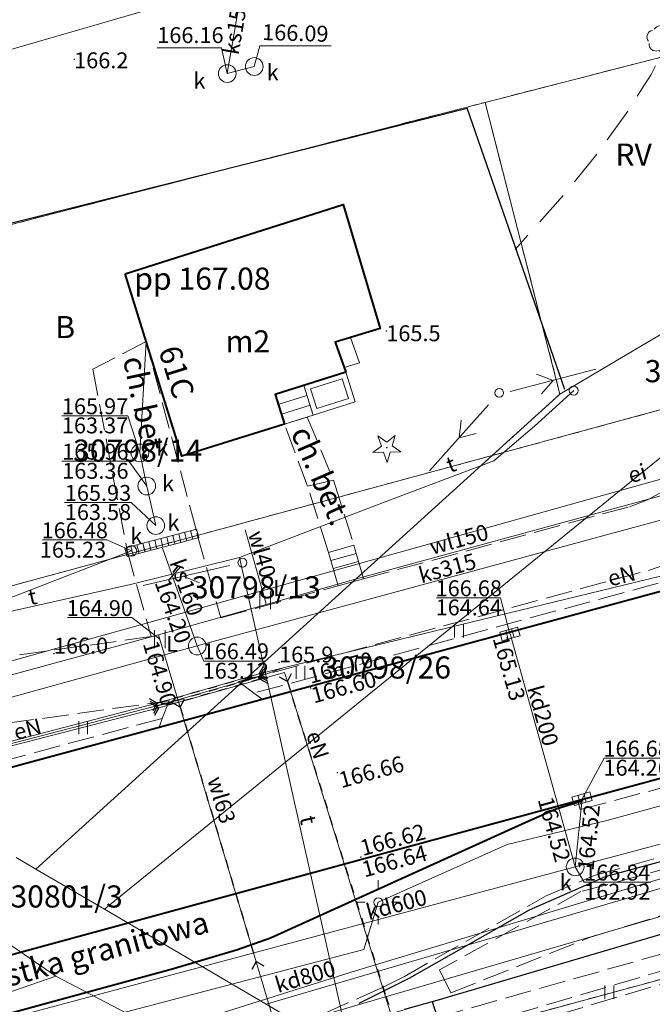
# Model space of a CAD drawing. Extents: x 0 to 8429726, y 0 to 5996897.
# Drawn here: x 8429454 to 8429490, y 5996499 to 5996555 of the extents above; entities that cross this region are included whole.
import ezdxf
from ezdxf.enums import TextEntityAlignment as Align

# ---------------------------------------------------------------- set-up
doc = ezdxf.new("R2010")
doc.units = 0
doc.header["$MEASUREMENT"] = 0
for name, pattern in [('DGN Style 2', [0.7683, 0.46098, -0.30732]), ('P_1-1', [1, 0.5, -0.5]), ('P_3-1', [2, 1.5, -0.5]), ('P_4-2', [3, 2, -1])]:
    doc.linetypes.add(name, pattern=pattern)
for name, color, linetype, lineweight in [('Warstwa 1', 7, 'Continuous', 0), ('Warstwa 10', 7, 'Continuous', 0), ('Warstwa 12', 7, 'Continuous', 0), ('Warstwa 13', 7, 'Continuous', 0), ('Warstwa 14', 7, 'Continuous', 0), ('Warstwa 17', 7, 'Continuous', 0), ('Warstwa 2', 7, 'Continuous', 0), ('Warstwa 21', 7, 'Continuous', 0), ('Warstwa 24', 7, 'Continuous', 0), ('Warstwa 25', 7, 'Continuous', 0), ('Warstwa 26', 7, 'Continuous', 0), ('Warstwa 3', 7, 'Continuous', 0), ('Warstwa 32', 7, 'Continuous', 0), ('Warstwa 33', 7, 'Continuous', 0), ('Warstwa 36', 7, 'Continuous', 0), ('Warstwa 4', 7, 'Continuous', 0), ('Warstwa 46', 7, 'Continuous', 0), ('Warstwa 47', 7, 'Continuous', 0), ('Warstwa 48', 7, 'Continuous', 0), ('Warstwa 49', 7, 'Continuous', 0), ('Warstwa 5', 7, 'Continuous', 0), ('Warstwa 59', 7, 'Continuous', 0), ('Warstwa 6', 7, 'Continuous', 0), ('Warstwa 60', 7, 'Continuous', 0), ('Warstwa 61', 7, 'Continuous', 0), ('Warstwa 7', 7, 'Continuous', 0), ('Warstwa 8', 7, 'Continuous', 0), ('Warstwa 9', 7, 'Continuous', 0)]:
    doc.layers.add(name, color=color, linetype=linetype, lineweight=lineweight)
doc.styles.add('Style-ITALICS_1250', font='ITALICS_1250.shx')
doc.styles.add('Style-ITALICS_CP1250', font='ITALICS_CP1250.shx')

# ---------------------------------------------------------------- blocks, each defined once
blk = doc.blocks.new('POJJ_1')
at = {"layer": 'Warstwa 32', "color": 7, "linetype": 'Continuous', "lineweight": 0}
blk.add_circle((0, 0), 0.25, dxfattribs=at)
blk = doc.blocks.new('LTRL_7')
at = {"layer": 'Warstwa 36', "color": 7, "linetype": 'Continuous', "lineweight": 0}
for p, q in [((0, 0.75), (0, 1.25)), ((0.75, 0), (1.25, 0)), ((-0.75, 0), (-1.25, 0)), ((0, -0.75), (0, -1.25))]:
    blk.add_line(p, q, dxfattribs=at)
blk = doc.blocks.new('STN')
at = {"layer": 'Warstwa 24', "color": 32, "linetype": 'Continuous', "lineweight": 0}
blk.add_circle((0, 0), 0.5, dxfattribs=at)
blk = doc.blocks.new('WLOK_7')
at = {"layer": 'Warstwa 59', "color": 32, "linetype": 'Continuous', "lineweight": 0}
blk.add_circle((0, 0), 0.3, dxfattribs=at)
blk = doc.blocks.new('KRSK_4')
at = {"layer": 'Warstwa 48', "color": 32, "linetype": 'Continuous', "lineweight": 0}
for p, q in [((-0.525, -0.25), (-0.525, 0.25)), ((-0.525, 0.25), (0.525, 0.25)), ((-0.175, 0.25), (-0.175, -0.25)), ((0.175, 0.25), (0.175, -0.25)), ((0.525, 0.25), (0.525, -0.25)), ((0.525, -0.25), (-0.525, -0.25))]:
    blk.add_line(p, q, dxfattribs=at)
blk = doc.blocks.new('STN_76')
at = {"layer": 'Warstwa 24', "color": 32, "linetype": 'Continuous', "lineweight": 0}
blk.add_circle((0, 0), 0.5, dxfattribs=at)
blk = doc.blocks.new('STN_77')
at = {"layer": 'Warstwa 24', "color": 32, "linetype": 'Continuous', "lineweight": 0}
blk.add_circle((0, 0), 0.5, dxfattribs=at)
blk = doc.blocks.new('POJJ_44')
at = {"layer": 'Warstwa 32', "color": 7, "linetype": 'Continuous', "lineweight": 0}
blk.add_circle((0, 0), 0.25, dxfattribs=at)
blk = doc.blocks.new('ZASL_2')
at = {"layer": 'Warstwa 46', "color": 160, "linetype": 'Continuous', "lineweight": 0}
for p, q in [((-0.3, -0.5), (-0.3, 0.5)), ((0.3, -0.5), (0.3, 0.5))]:
    blk.add_line(p, q, dxfattribs=at)
blk = doc.blocks.new('WSU_154')
at = {"layer": 'Warstwa 3', "linetype": 'Continuous', "lineweight": 0}
h = blk.add_hatch(color=7, dxfattribs=at)
edge = h.paths.add_edge_path()
edge.add_arc((0, 0), 0.045, 0.0001, 360.0001)
blk = doc.blocks.new('WSU_155')
at = {"layer": 'Warstwa 3', "linetype": 'Continuous', "lineweight": 0}
h = blk.add_hatch(color=7, dxfattribs=at)
edge = h.paths.add_edge_path()
edge.add_arc((0, 0), 0.045, 359.9999, 719.9999)
blk = doc.blocks.new('WSU_125')
at = {"layer": 'Warstwa 3', "linetype": 'Continuous', "lineweight": 0}
h = blk.add_hatch(color=7, dxfattribs=at)
edge = h.paths.add_edge_path()
edge.add_arc((0, 0), 0.045, 0.0001, 360.0001)
blk = doc.blocks.new('WSU_156')
at = {"layer": 'Warstwa 3', "linetype": 'Continuous', "lineweight": 0}
h = blk.add_hatch(color=7, dxfattribs=at)
edge = h.paths.add_edge_path()
edge.add_arc((0, 0), 0.045, 0.0001, 360.0001)
blk = doc.blocks.new('WSU_157')
at = {"layer": 'Warstwa 3', "linetype": 'Continuous', "lineweight": 0}
h = blk.add_hatch(color=7, dxfattribs=at)
edge = h.paths.add_edge_path()
edge.add_arc((0, 0), 0.045, 0.0001, 360.0001)
blk = doc.blocks.new('WSP')
at = {"layer": 'Warstwa 1', "linetype": 'Continuous', "lineweight": 0}
h = blk.add_hatch(color=34, dxfattribs=at)
edge = h.paths.add_edge_path()
edge.add_arc((0, 0), 0.045, 0, 360)
blk = doc.blocks.new('WSP_90')
at = {"layer": 'Warstwa 1', "linetype": 'Continuous', "lineweight": 0}
h = blk.add_hatch(color=34, dxfattribs=at)
edge = h.paths.add_edge_path()
edge.add_arc((0, 0), 0.045, 0, 360)
blk = doc.blocks.new('PNN_5')
at = {"layer": 'Warstwa 33', "color": 7, "linetype": 'Continuous', "lineweight": 0}
for p, q in [((2.999, -0.001), (2.181, 0.573)), ((0.5, -0.001), (5.499, -0.001)), ((2.999, -0.001), (2.18, -0.575))]:
    blk.add_line(p, q, dxfattribs=at)
blk = doc.blocks.new('PNN_2')
at = {"layer": 'Warstwa 33', "color": 7, "linetype": 'Continuous', "lineweight": 0}
for p, q in [((2.999, 0), (2.181, 0.574)), ((0.5, 0.001), (5.5, 0.001)), ((2.999, 0), (2.181, -0.574))]:
    blk.add_line(p, q, dxfattribs=at)
blk = doc.blocks.new('PLT')
at = {"layer": 'Warstwa 36', "color": 7, "linetype": 'Continuous', "lineweight": 0}
for p, q in [((3.431, 0), (2.612, 0.574)), ((5.75, 0), (0.75, 0)), ((4.25, 0), (3.431, -0.574))]:
    blk.add_line(p, q, dxfattribs=at)
blk = doc.blocks.new('DLN_2')
at = {"layer": 'Warstwa 14', "color": 3, "linetype": 'Continuous', "lineweight": 0}
for centre, start, end in [((0.013, 0.375), 30.1471, 149.8529), ((-0.352, 0.129), 100.1323, 219.838), ((0.375, 0.053), 307.1284, 68.7827), ((-0.231, -0.295), 172.1323, 291.838), ((0.166, -0.34), 235.1284, 356.7827)]:
    blk.add_arc(centre, 0.375, start, end, dxfattribs=at)
blk = doc.blocks.new('TRA1_2')
at = {"layer": 'Warstwa 17', "color": 3, "linetype": 'Continuous', "lineweight": 0}
for p, q in [((-0.25, 0.375), (-0.25, -0.375)), ((0.25, 0.375), (0.25, -0.375))]:
    blk.add_line(p, q, dxfattribs=at)
blk = doc.blocks.new('DIG_36')
at = {"layer": 'Warstwa 13', "linetype": 'Continuous', "lineweight": 0}
h = blk.add_hatch(color=3, dxfattribs=at)
edge = h.paths.add_edge_path()
edge.add_arc((0, 0), 0.045, 0.0001, 360.0001)
at = {"layer": 'Warstwa 13', "color": 3, "linetype": 'Continuous', "lineweight": 0, "flags": 128}
for points in [[(0.001, 0.318), (-0.489, 0.674), (-0.302, 0.099)], [(0.303, 0.097), (0.49, 0.673), (0.001, 0.318)], [(-0.302, 0.099), (-0.792, -0.256), (-0.186, -0.256)], [(0.187, -0.256), (0.793, -0.258), (0.303, 0.097)], [(-0.186, -0.256), (0, -0.833), (0.187, -0.256)]]:
    blk.add_lwpolyline(points, dxfattribs=at)

msp = doc.modelspace()

# ---------------------------------------------------------------- linework, layer by layer
at = {"layer": 'Warstwa 1', "color": 7, "linetype": 'Continuous', "lineweight": 30}
for points in [[(8429447.313, 5996541.832), (8429479.247, 5996549.875)], [(8429484.772, 5996533.98), (8429479.247, 5996549.875)], [(8429473.152, 5996499.324), (8429476.013, 5996500.752), (8429482.768, 5996504.596), (8429487.055, 5996506.477), (8429538.187, 5996520.386), (8429542.744, 5996521.358), (8429555.087, 5996523.154), (8429561.251, 5996524.17), (8429612.67, 5996538.048)], [(8429475.72, 5996498.98), (8429477.55, 5996499.49), (8429513.2, 5996509.99)]]:
    msp.add_lwpolyline(points, dxfattribs=at)
at = {"layer": 'Warstwa 10', "color": 3, "linetype": 'Continuous', "lineweight": 0}
for p, q in [((8429588.269, 5996592.183), (8429445.789, 5996550.97)), ((8429494.119, 5996553.75), (8429480.259, 5996550.191)), ((8429480.259, 5996550.191), (8429447.33, 5996541.71)), ((8429484.49, 5996533.72), (8429480.259, 5996550.191)), ((8429494.32, 5996539.55), (8429484.49, 5996533.72)), ((8429484.49, 5996533.72), (8429480.66, 5996530.25)), ((8429458.759, 5996504.62), (8429494.22, 5996533.43)), ((8429480.66, 5996530.25), (8429490.839, 5996533.01)), ((8429451, 5996522.21), (8429480.66, 5996530.25)), ((8429480.66, 5996530.25), (8429454.88, 5996506.89)), ((8429568.46, 5996521.941), (8429472.869, 5996495.96)), ((8429435.81, 5996514.741), (8429456, 5996500.84)), ((8429515.589, 5996513.26), (8429467.89, 5996499.26)), ((8429470.849, 5996497.531), (8429516.419, 5996510.901)), ((8429454.88, 5996506.89), (8429453.759, 5996507.55)), ((8429458.759, 5996504.62), (8429454.88, 5996506.89)), ((8429467.89, 5996499.26), (8429458.759, 5996504.62)), ((8429456, 5996500.84), (8429393.449, 5996479.12)), ((8429460.009, 5996498.76), (8429456, 5996500.84)), ((8429470.849, 5996497.531), (8429467.89, 5996499.26))]:
    msp.add_line(p, q, dxfattribs=at)
at = {"layer": 'Warstwa 10', "color": 11, "linetype": 'Continuous', "lineweight": 0, "flags": 128}
for points in [[(8429386.423, 5996500.762), (8429453.266, 5996518.584), (8429511.983, 5996535.004), (8429593.037, 5996556.522), (8429603.115, 5996559.247)], [(8429500.28, 5996538.8), (8429501.76, 5996533.57), (8429502.29, 5996531.48), (8429502.23, 5996529.38), (8429501.18, 5996527.78), (8429499.13, 5996526.11), (8429492.87, 5996524.111), (8429491.49, 5996523.747), (8429468.85, 5996518.256), (8429467.49, 5996517.91), (8429461.74, 5996516.27), (8429448.07, 5996512.71), (8429445.97, 5996512.21), (8429441.99, 5996511.09), (8429435.08, 5996509.06), (8429432.74, 5996508.08)], [(8429422.954, 5996492.724), (8429437.213, 5996494.642), (8429438.471, 5996494.408), (8429440.631, 5996493.553), (8429460.007, 5996498.83), (8429473.404, 5996502.35), (8429474.227, 5996505.016), (8429481.499, 5996508.272), (8429487.213, 5996509.647), (8429518.695, 5996518.307), (8429518.511, 5996518.815)], [(8429403.615, 5996503.494), (8429407.199, 5996501.775), (8429410.811, 5996501.821), (8429415.996, 5996504.117), (8429432.19, 5996507.921), (8429435.15, 5996508.946), (8429441.906, 5996510.933), (8429446.018, 5996512.048), (8429448.129, 5996512.598), (8429461.778, 5996516.121), (8429467.516, 5996517.759), (8429468.85, 5996518.256)], [(8429432.74, 5996508.08), (8429435.16, 5996508.82), (8429441.89, 5996510.79), (8429443.232, 5996511.158), (8429446.01, 5996511.92), (8429448.15, 5996512.48), (8429461.82, 5996516), (8429468.93, 5996517.99), (8429469.09, 5996517.49), (8429479.84, 5996482.96), (8429480.47, 5996482.69), (8429480.61, 5996482.89)]]:
    msp.add_lwpolyline(points, dxfattribs=at)
at = {"layer": 'Warstwa 10', "color": 32, "linetype": 'Continuous', "lineweight": 0, "flags": 128}
for points in [[(8429466.619, 5996557.167), (8429465.696, 5996551.822)], [(8429465.696, 5996551.822), (8429467.221, 5996552.219)], [(8429461.656, 5996526.288), (8429461.145, 5996528.527), (8429460.76, 5996530.392), (8429461.111, 5996536.683)], [(8429500.205, 5996535.762), (8429507.401, 5996511.544), (8429472.938, 5996501.14), (8429449.078, 5996493.632)], [(8429614.346, 5996534.331), (8429611.115, 5996533.587), (8429577.165, 5996525.478), (8429518.01, 5996515.743), (8429485.35, 5996507.016), (8429446.15, 5996496.539), (8429413.542, 5996487.633), (8429397.978, 5996483.209), (8429349.47, 5996471.286)], [(8429584.802, 5996532.282), (8429551.5, 5996522.296), (8429511.122, 5996510.334), (8429469.87, 5996498.282), (8429413.745, 5996480.545)], [(8429505.587, 5996530.776), (8429463.995, 5996519.491), (8429435.662, 5996511.671), (8429414.214, 5996505.391), (8429398.783, 5996512.924)], [(8429433.585, 5996517.464), (8429439.565, 5996516.845), (8429460.276, 5996524.861)], [(8429463.995, 5996519.491), (8429462.044, 5996525.018)], [(8429485.35, 5996507.016), (8429481.67, 5996520.169)], [(8429485.35, 5996507.016), (8429485.742, 5996510.865)]]:
    msp.add_lwpolyline(points, dxfattribs=at)
at = {"layer": 'Warstwa 10', "color": 160, "linetype": 'Continuous', "lineweight": 0, "flags": 128}
for points in [[(8429500.144, 5996530.684), (8429499.649, 5996530.542), (8429473.202, 5996523.35), (8429467.901, 5996521.831), (8429461.814, 5996520.124), (8429439.102, 5996513.949), (8429438.246, 5996513.738), (8429422.588, 5996509.578), (8429422.363, 5996509.548), (8429406.447, 5996505.288), (8429406.136, 5996505.191), (8429402.983, 5996515.549), (8429397.064, 5996533.936), (8429396.428, 5996536.131), (8429396.218, 5996536.856)], [(8429467.901, 5996521.831), (8429467.831, 5996522.077), (8429466.698, 5996526.043)], [(8429471.651, 5996491.742), (8429469.056, 5996495.85), (8429461.814, 5996520.124)]]:
    msp.add_lwpolyline(points, dxfattribs=at)
at = {"layer": 'Warstwa 10', "color": 30, "linetype": 'Continuous', "lineweight": 0, "flags": 128}
for points in [[(8429488.831, 5996483.474), (8429488.463, 5996483.219), (8429470.75, 5996497.51), (8429472.32, 5996498.068), (8429466.383, 5996524.496), (8429474.912, 5996527.75), (8429480.763, 5996529.944), (8429483.052, 5996531.899), (8429485.266, 5996533.912)], [(8429466.383, 5996524.496), (8429460.235, 5996522.958), (8429446.017, 5996519.78), (8429437.442, 5996517.953)]]:
    msp.add_lwpolyline(points, dxfattribs=at)
at = {"layer": 'Warstwa 2', "color": 7, "linetype": 'Continuous', "lineweight": 30, "flags": 128}
msp.add_lwpolyline([(8429477.28, 5996499.415), (8429478.489, 5996495.547)], dxfattribs=at)
at = {"layer": 'Warstwa 24', "color": 7, "linetype": 'Continuous', "lineweight": 0}
for p, q in [((8429468.577, 5996533.136), (8429470.198, 5996533.647)), ((8429468.754, 5996532.577), (8429470.375, 5996533.088))]:
    msp.add_line(p, q, dxfattribs=at)
at = {"layer": 'Warstwa 24', "color": 7, "linetype": 'Continuous', "lineweight": 0, "flags": 128}
for points in [[(8429472.294, 5996535.221), (8429471.792, 5996536.653), (8429472.654, 5996536.917), (8429473.156, 5996535.485)], [(8429468.401, 5996533.695), (8429470.022, 5996534.207), (8429470.551, 5996532.529), (8429468.93, 5996532.018)], [(8429471.414, 5996524.779), (8429472.853, 5996525.184), (8429473.39, 5996523.279), (8429471.958, 5996522.884)]]:
    msp.add_lwpolyline(points, close=True, dxfattribs=at)
for points in [[(8429471.546, 5996524.32), (8429472.988, 5996524.707)], [(8429471.678, 5996523.859), (8429473.114, 5996524.259)]]:
    msp.add_lwpolyline(points, dxfattribs=at)
at = {"layer": 'Warstwa 25', "color": 32, "linetype": 'Continuous', "lineweight": 0, "flags": 128}
for points in [[(8429465.696, 5996551.822), (8429465.372, 5996553.275), (8429461.742, 5996553.275)], [(8429467.221, 5996552.219), (8429467.534, 5996553.38), (8429471.561, 5996553.38)], [(8429460.76, 5996530.392), (8429460.086, 5996532.491), (8429456.343, 5996532.491)], [(8429461.145, 5996528.527), (8429460.125, 5996529.925), (8429456.34, 5996529.925)], [(8429461.656, 5996526.288), (8429460.263, 5996527.595), (8429456.499, 5996527.595)], [(8429463.995, 5996519.491), (8429464.376, 5996518.643), (8429467.877, 5996518.643)], [(8429485.35, 5996507.016), (8429485.862, 5996506.155), (8429489.619, 5996506.155)]]:
    msp.add_lwpolyline(points, dxfattribs=at)
at = {"layer": 'Warstwa 25', "color": 7, "linetype": 'Continuous', "lineweight": 0, "flags": 128}
msp.add_lwpolyline([(8429472.389, 5996534.953), (8429470.022, 5996534.207), (8429470.551, 5996532.529), (8429472.918, 5996533.275)], close=True, dxfattribs=at)
msp.add_lwpolyline([(8429472.193, 5996534.576), (8429472.542, 5996533.472), (8429470.747, 5996532.905), (8429470.398, 5996534.01), (8429472.193, 5996534.576)], dxfattribs=at)
at = {"layer": 'Warstwa 26', "color": 34, "linetype": 'P_4-2', "lineweight": 0, "flags": 128}
msp.add_lwpolyline([(8429485.884, 5996574.369), (8429486.899, 5996573.688), (8429487.874, 5996572.633), (8429488.681, 5996571.245), (8429490.008, 5996568.312), (8429490.558, 5996566.924), (8429490.998, 5996565.514), (8429491.307, 5996563.942), (8429491.46, 5996562.072), (8429491.476, 5996559.964), (8429491.378, 5996557.678), (8429491.093, 5996555.477), (8429490.555, 5996553.625), (8429489.64, 5996551.77), (8429488.227, 5996549.557), (8429486.613, 5996547.325), (8429485.096, 5996545.418), (8429481.962, 5996541.886)], dxfattribs=at)
at = {"layer": 'Warstwa 47', "color": 160, "linetype": 'Continuous', "lineweight": 0, "flags": 128}
msp.add_lwpolyline([(8429461.888, 5996519.876), (8429460.295, 5996521.092), (8429456.666, 5996521.092)], dxfattribs=at)
at = {"layer": 'Warstwa 49', "color": 32, "linetype": 'Continuous', "lineweight": 0, "flags": 128}
for points in [[(8429481.662, 5996520.17), (8429481.14, 5996522.211), (8429477.517, 5996522.211)], [(8429485.742, 5996510.865), (8429486.992, 5996513.156), (8429490.671, 5996513.156)]]:
    msp.add_lwpolyline(points, dxfattribs=at)
at = {"layer": 'Warstwa 5', "color": 204, "linetype": 'Continuous', "lineweight": 40, "flags": 128}
msp.add_lwpolyline([(8429459.935, 5996540.507), (8429472.25, 5996544.417), (8429474.326, 5996537.429), (8429471.797, 5996536.648), (8429472.388, 5996534.956), (8429468.401, 5996533.695), (8429468.922, 5996532.016), (8429463.135, 5996530.218)], close=True, dxfattribs=at)
at = {"layer": 'Warstwa 6', "color": 7, "linetype": 'Continuous', "lineweight": 30}
for p, q in [((8429467.49, 5996517.91), (8429467.733, 5996518.347)), ((8429467.516, 5996517.759), (8429467.759, 5996518.196)), ((8429467.56, 5996517.62), (8429467.804, 5996518.056)), ((8429467.49, 5996517.91), (8429467.927, 5996517.667)), ((8429467.516, 5996517.759), (8429467.953, 5996517.516)), ((8429467.56, 5996517.62), (8429467.996, 5996517.376)), ((8429469.09, 5996517.49), (8429468.647, 5996517.722)), ((8429469.09, 5996517.49), (8429469.322, 5996517.933)), ((8429461.74, 5996516.27), (8429461.303, 5996516.513)), ((8429461.778, 5996516.121), (8429461.341, 5996516.364)), ((8429463.032, 5996516.043), (8429463.27, 5996516.483)), ((8429461.82, 5996516), (8429461.384, 5996516.244)), ((8429461.74, 5996516.27), (8429461.497, 5996515.833)), ((8429461.778, 5996516.121), (8429461.535, 5996515.684)), ((8429461.82, 5996516), (8429461.576, 5996515.564)), ((8429463.032, 5996516.043), (8429462.592, 5996516.281)), ((8429467.32, 5996501.669), (8429467.082, 5996501.229)), ((8429467.32, 5996501.669), (8429467.76, 5996501.431))]:
    msp.add_line(p, q, dxfattribs=at)
at = {"layer": 'Warstwa 6', "color": 7, "linetype": 'P_1-1', "lineweight": 30}
for points in [[(8429461.74, 5996516.27), (8429467.49, 5996517.91)], [(8429461.778, 5996516.121), (8429467.516, 5996517.759)], [(8429467.56, 5996517.62), (8429461.82, 5996516)], [(8429469.09, 5996517.49), (8429474.65, 5996499.72), (8429479.84, 5996482.96)], [(8429463.032, 5996516.043), (8429467.32, 5996501.669)]]:
    msp.add_lwpolyline(points, dxfattribs=at)
at = {"layer": 'Warstwa 60', "color": 32, "linetype": 'Continuous', "lineweight": 0, "flags": 128}
msp.add_lwpolyline([(8429460.276, 5996524.861), (8429458.881, 5996525.483), (8429455.259, 5996525.483)], dxfattribs=at)
at = {"layer": 'Warstwa 8', "color": 3, "linetype": 'DGN Style 2', "lineweight": 0}
for p, q in [((8429480.259, 5996550.191), (8429494.119, 5996553.75)), ((8429447.33, 5996541.71), (8429480.259, 5996550.191)), ((8429480.259, 5996550.191), (8429484.49, 5996533.72)), ((8429480.66, 5996530.25), (8429484.49, 5996533.72)), ((8429480.66, 5996530.25), (8429490.839, 5996533.01)), ((8429451, 5996522.21), (8429480.66, 5996530.25)), ((8429513.24, 5996506.93), (8429472.869, 5996495.96))]:
    msp.add_line(p, q, dxfattribs=at)
at = {"layer": 'Warstwa 8', "color": 6, "linetype": 'Continuous', "lineweight": 40, "flags": 128}
for points in [[(8429176.23, 5996330.019), (8429187.941, 5996340.747), (8429236.336, 5996383.803), (8429273.887, 5996417.128), (8429299.743, 5996439.955), (8429304.421, 5996443.961), (8429311.18, 5996449.214), (8429318.169, 5996454.135), (8429329.306, 5996461.238), (8429341.914, 5996468.183), (8429353.927, 5996473.477), (8429366.187, 5996478.013), (8429372.046, 5996479.873), (8429380.965, 5996482.35), (8429384.869, 5996483.428), (8429400.718, 5996487.718), (8429411.2, 5996490.591), (8429412.166, 5996490.848), (8429418.498, 5996492.54), (8429424.827, 5996494.251), (8429473.305, 5996507.447), (8429521.33, 5996520.475), (8429569.598, 5996533.478), (8429609.797, 5996544.423)], [(8429501.366, 5996539.9), (8429501.951, 5996537.012), (8429502.437, 5996534.738), (8429502.79, 5996532.77), (8429502.839, 5996530.257), (8429500.982, 5996526.683), (8429497.394, 5996524.534), (8429470.375, 5996517.207), (8429461.851, 5996514.88), (8429437.511, 5996508.322)], [(8429485.776, 5996510.754), (8429484.225, 5996510.261), (8429482.565, 5996509.527), (8429468.143, 5996502.988), (8429466.273, 5996502.325), (8429462.656, 5996501.258), (8429447.533, 5996497.139), (8429445.075, 5996496.775), (8429441.109, 5996496.194), (8429418.498, 5996492.54)]]:
    msp.add_lwpolyline(points, dxfattribs=at)
at = {"layer": 'Warstwa 9', "color": 4, "linetype": 'P_3-1', "lineweight": 0}
for points in [[(8429460.032, 5996524.886), (8429461.389, 5996520.026), (8429448.204, 5996518.191), (8429445.318, 5996517.495), (8429434.714, 5996514.622), (8429434.196, 5996516.563), (8429433.959, 5996517.425), (8429426.156, 5996515.324), (8429426.39, 5996514.398), (8429426.899, 5996512.494), (8429414.154, 5996509.078), (8429408.595, 5996507.542), (8429405.003, 5996509.077), (8429395.48, 5996539.662), (8429399.966, 5996540.68), (8429399.067, 5996543.458)], [(8429463.951, 5996525.996), (8429461.111, 5996536.683), (8429458.104, 5996535.118), (8429460.032, 5996524.886)], [(8429463.969, 5996525.845), (8429465.334, 5996521.091), (8429471.958, 5996522.884), (8429473.39, 5996523.279), (8429488.413, 5996527.357), (8429489.428, 5996527.745), (8429502.437, 5996534.738)], [(8429468.922, 5996532.016), (8429470.217, 5996532.421), (8429471.693, 5996528.851)], [(8429470.224, 5996528.527), (8429468.922, 5996532.016)], [(8429467.653, 5996516.498), (8429467.199, 5996516.829), (8429466.338, 5996517.477), (8429489.488, 5996523.763), (8429490.525, 5996524.122), (8429491.73, 5996524.714), (8429502.369, 5996530.443), (8429502.874, 5996530.688)], [(8429502.369, 5996530.443), (8429501.772, 5996528.579), (8429500.633, 5996526.995), (8429499.114, 5996525.781), (8429497.766, 5996525.142), (8429467.199, 5996516.829)], [(8429471.414, 5996524.779), (8429470.224, 5996528.527), (8429471.693, 5996528.851), (8429472.853, 5996525.184)], [(8429485.517, 5996510.672), (8429485.63, 5996510.254), (8429491.027, 5996511.69), (8429544.693, 5996526.265)], [(8429477.535, 5996498.599), (8429471.476, 5996498.117), (8429471.211, 5996498.38), (8429471.174, 5996498.743), (8429474.383, 5996500.165), (8429475.704, 5996500.834), (8429483.708, 5996505.382), (8429486.425, 5996506.525), (8429492.58, 5996508.24), (8429537.167, 5996520.35), (8429537.354, 5996519.714)], [(8429537.354, 5996519.714), (8429485.674, 5996505.617), (8429477.691, 5996501.199), (8429478.318, 5996499.895), (8429486.215, 5996503.044), (8429493.296, 5996505.218)], [(8429437.511, 5996508.322), (8429436.908, 5996508.671), (8429436.187, 5996509.097), (8429435.659, 5996510.979), (8429446.356, 5996513.908), (8429449.305, 5996514.583), (8429462.405, 5996516.394), (8429462.021, 5996515.399), (8429461.851, 5996514.88)], [(8429462.021, 5996515.399), (8429436.908, 5996508.671)], [(8429477.561, 5996498.516), (8429501.03, 5996505.14), (8429502.17, 5996501.76), (8429502.463, 5996498.415)], [(8429501.12, 5996503.63), (8429480.12, 5996497.4), (8429479.89, 5996498.09), (8429500.93, 5996504.28), (8429501.12, 5996503.63)]]:
    msp.add_lwpolyline(points, dxfattribs=at)

# ---------------------------------------------------------------- block references
at = {"layer": 'Warstwa 1', "color": 34, "linetype": 'Continuous', "lineweight": 0}
for name, p in [('WSP', (8429457.058, 5996552.622)), ('WSP', (8429474.688, 5996537.283)), ('WSP_90', (8429455.9, 5996519.06)), ('WSP_90', (8429468.62, 5996518.56))]:
    msp.add_blockref(name, p, dxfattribs=at)
at = {"layer": 'Warstwa 13', "color": 3, "linetype": 'Continuous', "lineweight": 0, "xscale": 1.000001274548224, "yscale": 1.000001274548224, "zscale": 1.000001274548224, "rotation": 1.26422172119427}
msp.add_blockref('DIG_36', (8429474.71, 5996530.69), dxfattribs=at)
at = {"layer": 'Warstwa 14', "color": 3, "linetype": 'Continuous', "lineweight": 0}
msp.add_blockref('DLN_2', (8429490.133, 5996553.762), dxfattribs=at)
at = {"layer": 'Warstwa 17', "color": 3, "linetype": 'Continuous', "lineweight": 0}
for p in [(8429478.787, 5996520.355), (8429469.832, 5996518.003), (8429457.556, 5996514.879), (8429487.28, 5996499.944)]:
    msp.add_blockref('TRA1_2', p, dxfattribs=at)
at = {"layer": 'Warstwa 24', "color": 32, "linetype": 'Continuous', "lineweight": 0}
for p in [(8429467.221, 5996552.219), (8429465.696, 5996551.822), (8429460.76, 5996530.392), (8429461.145, 5996528.527), (8429461.656, 5996526.288)]:
    msp.add_blockref('STN', p, dxfattribs=at)
for name, p, xscale, yscale, zscale, rotation in [('STN_76', (8429463.995, 5996519.491), 1.000000028492929, 1.000000028492929, 1.000000028492929, 277.6953514154783), ('STN_77', (8429485.35, 5996507.016), 1.000000627462258, 1.000000627462258, 1.000000627462258, 30.12853167893298)]:
    msp.add_blockref(name, p, dxfattribs=dict(at, xscale=xscale, yscale=yscale, zscale=zscale, rotation=rotation))
at = {"layer": 'Warstwa 3', "color": 7, "linetype": 'Continuous', "lineweight": 0}
for name, p, xscale, yscale, zscale, rotation in [('WSU_157', (8429470.375, 5996517.207), 0.9999998604084862, 0.9999998604084862, 0.9999998604084862, 98.59719059775657), ('WSU_156', (8429470.404, 5996517.115), 0.9999996297219474, 0.9999996297219474, 0.9999996297219474, 280.090883604616), ('WSU_125', (8429471.915, 5996512.339), 0.9999990823385845, 0.9999990823385845, 0.9999990823385845, 324.937205152512), ('WSU_155', (8429473.246, 5996507.567), 1.000001363019305, 1.000001363019305, 1.000001363019305, 87.369452235001), ('WSU_154', (8429473.305, 5996507.447), 1.000000044864437, 1.000000044864437, 1.000000044864437, 291.4608888888822)]:
    msp.add_blockref(name, p, dxfattribs=dict(at, xscale=xscale, yscale=yscale, zscale=zscale, rotation=rotation))
at = {"layer": 'Warstwa 32', "color": 7, "linetype": 'Continuous', "lineweight": 0}
for p in [(8429485.266, 5996533.912), (8429481.06, 5996533.79), (8429474.227, 5996505.016)]:
    msp.add_blockref('POJJ_1', p, dxfattribs=at)
at = {"layer": 'Warstwa 32', "color": 7, "linetype": 'Continuous', "lineweight": 0, "xscale": 1.000001974087548, "yscale": 1.000001974087548, "zscale": 1.000001974087548, "rotation": 13.93309643538066}
msp.add_blockref('POJJ_44', (8429466.55, 5996524.2), dxfattribs=at)
at = {"layer": 'Warstwa 33', "color": 7, "linetype": 'Continuous', "lineweight": 0}
for name, p, xscale, yscale, zscale, rotation in [('PNN_5', (8429481.202, 5996533.731), 1.000000286165253, 1.000000286165253, 1.000000286165253, 14.60705656052685), ('PNN_2', (8429480.781, 5996533.495), 0.9999983304950609, 0.9999983304950609, 0.9999983304950609, 228.3759438435508)]:
    msp.add_blockref(name, p, dxfattribs=dict(at, xscale=xscale, yscale=yscale, zscale=zscale, rotation=rotation))
at = {"layer": 'Warstwa 36', "color": 7, "linetype": 'Continuous', "lineweight": 0, "xscale": 1.000001161021167, "yscale": 1.000001161021167, "zscale": 1.000001161021167, "rotation": 192.993196945571}
msp.add_blockref('PLT', (8429466.55, 5996524.2), dxfattribs=at)
at = {"layer": 'Warstwa 36', "color": 7, "linetype": 'Continuous', "lineweight": 0}
msp.add_blockref('LTRL_7', (8429474.227, 5996505.016), dxfattribs=at)
at = {"layer": 'Warstwa 46', "color": 160, "linetype": 'Continuous', "lineweight": 0}
for p in [(8429467.831, 5996522.077), (8429461.888, 5996519.876)]:
    msp.add_blockref('ZASL_2', p, dxfattribs=at)
at = {"layer": 'Warstwa 48', "color": 32, "linetype": 'Continuous', "lineweight": 0}
for p, xscale, yscale, zscale, rotation in [((8429462.506, 5996525.448), 0.9999999414203559, 0.9999999414203559, 0.9999999414203559, 14.59851466555654), ((8429463.521, 5996525.718), 1.000001077927723, 1.000001077927723, 1.000001077927723, 15.19041686948508), ((8429460.475, 5996524.917), 0.999999100021998, 0.999999100021998, 0.999999100021998, 14.86170904891407), ((8429461.49, 5996525.184), 0.9999994949442584, 0.9999994949442584, 0.9999994949442584, 194.6089983993022), ((8429481.662, 5996520.17), 0.9999991806219306, 0.9999991806219306, 0.9999991806219306, 16.00179791538745), ((8429485.742, 5996510.865), 0.9999995684209237, 0.9999995684209237, 0.9999995684209237, 15.86971680426398)]:
    msp.add_blockref('KRSK_4', p, dxfattribs=dict(at, xscale=xscale, yscale=yscale, zscale=zscale, rotation=rotation))
at = {"layer": 'Warstwa 59', "color": 32, "linetype": 'Continuous', "lineweight": 0, "xscale": 1.000001692335489, "yscale": 1.000001692335489, "zscale": 1.000001692335489, "rotation": 328.1453274573335}
msp.add_blockref('WLOK_7', (8429460.276, 5996524.861), dxfattribs=at)

# ---------------------------------------------------------------- texts
at = {"layer": 'Warstwa 12', "color": 32, "linetype": 'Continuous', "lineweight": 0, "style": 'Style-ITALICS_1250'}
for s, rotation, p in [('ks150', 80.2076, (8429466.162, 5996554.534)), ('ks315', 15.1804, (8429478.13, 5996523.89)), ('ks160', 289.4427, (8429463.392, 5996522.806)), ('kd200', 285.6308, (8429483.528, 5996515.558)), ('kd600', 14.9637, (8429475.251, 5996504.89)), ('kd800', 16.7978, (8429470.099, 5996500.824))]:
    msp.add_text(s, height=0.9, rotation=rotation, dxfattribs=at).set_placement(p, align=Align.MIDDLE_CENTER)
at = {"layer": 'Warstwa 12', "color": 30, "linetype": 'Continuous', "lineweight": 0, "style": 'Style-ITALICS_1250'}
for rotation, p in [(20.555, (8429478.335, 5996529.758)), (12.5996, (8429454.686, 5996522.275)), (282.6612, (8429470.269, 5996509.664))]:
    msp.add_text('t', height=0.9, rotation=rotation, dxfattribs=at).set_placement(p, align=Align.MIDDLE_CENTER)
at = {"layer": 'Warstwa 12', "color": 11, "linetype": 'Continuous', "lineweight": 0, "style": 'Style-ITALICS_1250'}
for s, rotation, p in [('ei', 15.6232, (8429488.858, 5996529.247)), ('eN', 13.6877, (8429487.975, 5996523.472)), ('eN', 14.473, (8429454.408, 5996514.794)), ('eN', 287.2991, (8429470.805, 5996513.9))]:
    msp.add_text(s, height=0.9, rotation=rotation, dxfattribs=at).set_placement(p, align=Align.MIDDLE_CENTER)
at = {"layer": 'Warstwa 12', "color": 160, "linetype": 'Continuous', "lineweight": 0, "style": 'Style-ITALICS_1250'}
for s, rotation, p in [('wl150', 15.2131, (8429478.783, 5996525.515)), ('wl40', 285.9435, (8429467.659, 5996524.673)), ('wl63', 286.6121, (8429465.37, 5996510.796))]:
    msp.add_text(s, height=0.9, rotation=rotation, dxfattribs=at).set_placement(p, align=Align.MIDDLE_CENTER)
at = {"layer": 'Warstwa 2', "color": 34, "linetype": 'Continuous', "lineweight": 0, "style": 'Style-ITALICS_CP1250'}
for s, p in [('166.2', (8429458.575, 5996552.569)), ('165.5', (8429476.211, 5996537.154))]:
    msp.add_text(s, height=0.9, dxfattribs=at).set_placement(p, align=Align.MIDDLE_CENTER)
at = {"layer": 'Warstwa 2', "color": 3, "linetype": 'Continuous', "lineweight": 13, "style": 'Style-ITALICS_1250'}
for s, p in [('30798/16', (8429492.923, 5996535.015)), ('30798/14', (8429460.632, 5996530.526)), ('30798/13', (8429467.337, 5996522.805)), ('30798/26', (8429474.692, 5996518.276)), ('30801/3', (8429456.619, 5996505.345))]:
    msp.add_text(s, height=1.25, dxfattribs=at).set_placement(p, align=Align.MIDDLE_CENTER)
at = {"layer": 'Warstwa 2', "color": 34, "linetype": 'Continuous', "lineweight": 0, "style": 'Style-ITALICS_CP1250'}
for s, p in [('166.0', (8429455.9, 5996519.06)), ('165.9', (8429468.62, 5996518.56))]:
    msp.add_text(s, height=0.9, dxfattribs=at).set_placement(p)
at = {"layer": 'Warstwa 21', "color": 32, "linetype": 'Continuous', "lineweight": 0, "style": 'Style-ITALICS_1250'}
msp.add_text('165.23', height=0.9, dxfattribs=at).set_placement((8429456.978, 5996524.93), align=Align.MIDDLE_CENTER)
for s, rotation, p in [('164.20', 289.4427, (8429462.629, 5996521.466)), ('165.13', 285.6308, (8429481.62, 5996518.238)), ('164.52', 285.6308, (8429484.165, 5996509.135)), ('164.52', 84.1848, (8429486.119, 5996508.671))]:
    msp.add_text(s, height=0.9, rotation=rotation, dxfattribs=at).set_placement(p, align=Align.MIDDLE_CENTER)
at = {"layer": 'Warstwa 21', "color": 160, "linetype": 'Continuous', "lineweight": 0, "style": 'Style-ITALICS_1250'}
msp.add_text('164.90', height=0.9, rotation=286.6183, dxfattribs=at).set_placement((8429461.885, 5996517.952), align=Align.MIDDLE_CENTER)
at = {"layer": 'Warstwa 25', "color": 32, "linetype": 'Continuous', "lineweight": 0, "style": 'Style-ITALICS_1250'}
for s, p in [('166.16', (8429463.612, 5996553.993)), ('k', (8429464.122, 5996551.419)), ('k', (8429468.254, 5996551.894)), ('165.97', (8429458.224, 5996533.031)), ('163.37', (8429458.224, 5996531.951)), ('165.96', (8429458.242, 5996530.465)), ('k', (8429462.029, 5996530.687)), ('163.36', (8429458.243, 5996529.385)), ('k', (8429462.348, 5996528.675)), ('165.93', (8429458.391, 5996528.135)), ('163.58', (8429458.391, 5996527.055)), ('k', (8429462.656, 5996526.462)), ('166.49', (8429466.177, 5996519.193)), ('163.12', (8429466.176, 5996518.093)), ('166.84', (8429487.731, 5996506.695)), ('k', (8429484.822, 5996506.134)), ('162.92', (8429487.731, 5996505.615))]:
    msp.add_text(s, height=0.9, dxfattribs=at).set_placement(p, align=Align.MIDDLE_CENTER)
msp.add_text('166.09', height=0.9, rotation=358.3952, dxfattribs=at).set_placement((8429469.54, 5996554.113), align=Align.MIDDLE_CENTER)
at = {"layer": 'Warstwa 4', "color": 7, "linetype": 'Continuous', "lineweight": 0, "style": 'Style-ITALICS_CP1250'}
for s, rotation, p in [('166.70', 15.1725, (8429470.405, 5996517.35)), ('166.60', 15.2693, (8429470.583, 5996516.243)), ('166.66', 15.1725, (8429472.145, 5996511.459)), ('166.62', 15.1777, (8429473.351, 5996507.624)), ('166.64', 15.2273, (8429473.45, 5996506.418))]:
    msp.add_text(s, height=0.9, rotation=rotation, dxfattribs=at).set_placement(p)
at = {"layer": 'Warstwa 47', "color": 160, "linetype": 'Continuous', "lineweight": 0, "style": 'Style-ITALICS_1250'}
for s, p in [('L', (8429468.613, 5996522.764)), ('164.90', (8429458.491, 5996521.632)), ('L', (8429462.579, 5996519.615))]:
    msp.add_text(s, height=0.9, dxfattribs=at).set_placement(p, align=Align.MIDDLE_CENTER)
at = {"layer": 'Warstwa 49', "color": 32, "linetype": 'Continuous', "lineweight": 0, "style": 'Style-ITALICS_1250'}
for s, p in [('166.68', (8429479.338, 5996522.751)), ('164.64', (8429479.339, 5996521.671)), ('166.68', (8429488.821, 5996513.696)), ('164.26', (8429488.822, 5996512.616))]:
    msp.add_text(s, height=0.9, dxfattribs=at).set_placement(p, align=Align.MIDDLE_CENTER)
at = {"layer": 'Warstwa 6', "color": 7, "linetype": 'Continuous', "lineweight": 13, "style": 'Style-ITALICS_CP1250'}
for s, p in [('pp 167.08', (8429464.289, 5996540.238)), ('m2', (8429466.856, 5996536.694))]:
    msp.add_text(s, height=1.25, dxfattribs=at).set_placement(p, align=Align.MIDDLE_CENTER)
for s, rotation, p in [('ch. bet.', 282.1256, (8429461.018, 5996532.969)), ('ch. bet.', 293.5394, (8429471.002, 5996529.108)), ('kostka granitowa', 15.2273, (8429457.94, 5996502.137))]:
    msp.add_text(s, height=1.25, rotation=rotation, dxfattribs=at).set_placement(p, align=Align.MIDDLE_CENTER)
at = {"layer": 'Warstwa 60', "color": 32, "linetype": 'Continuous', "lineweight": 0, "style": 'Style-ITALICS_1250'}
for s, p in [('166.48', (8429457.08, 5996526.023)), ('k', (8429460.552, 5996525.71))]:
    msp.add_text(s, height=0.9, dxfattribs=at).set_placement(p, align=Align.MIDDLE_CENTER)
at = {"layer": 'Warstwa 61', "color": 7, "linetype": 'Continuous', "lineweight": 13, "style": 'Style-ITALICS_CP1250'}
msp.add_text('61C', height=1.25, rotation=287.2777, dxfattribs=at).set_placement((8429462.836, 5996534.969), align=Align.MIDDLE_CENTER)
at = {"layer": 'Warstwa 7', "color": 3, "linetype": 'Continuous', "lineweight": 0, "style": 'Style-ITALICS_1250'}
for s, p in [('RV', (8429488.652, 5996547.245)), ('B', (8429456.536, 5996537.505))]:
    msp.add_text(s, height=1.25, dxfattribs=at).set_placement(p, align=Align.MIDDLE_CENTER)

doc.saveas('drawing.dxf')
